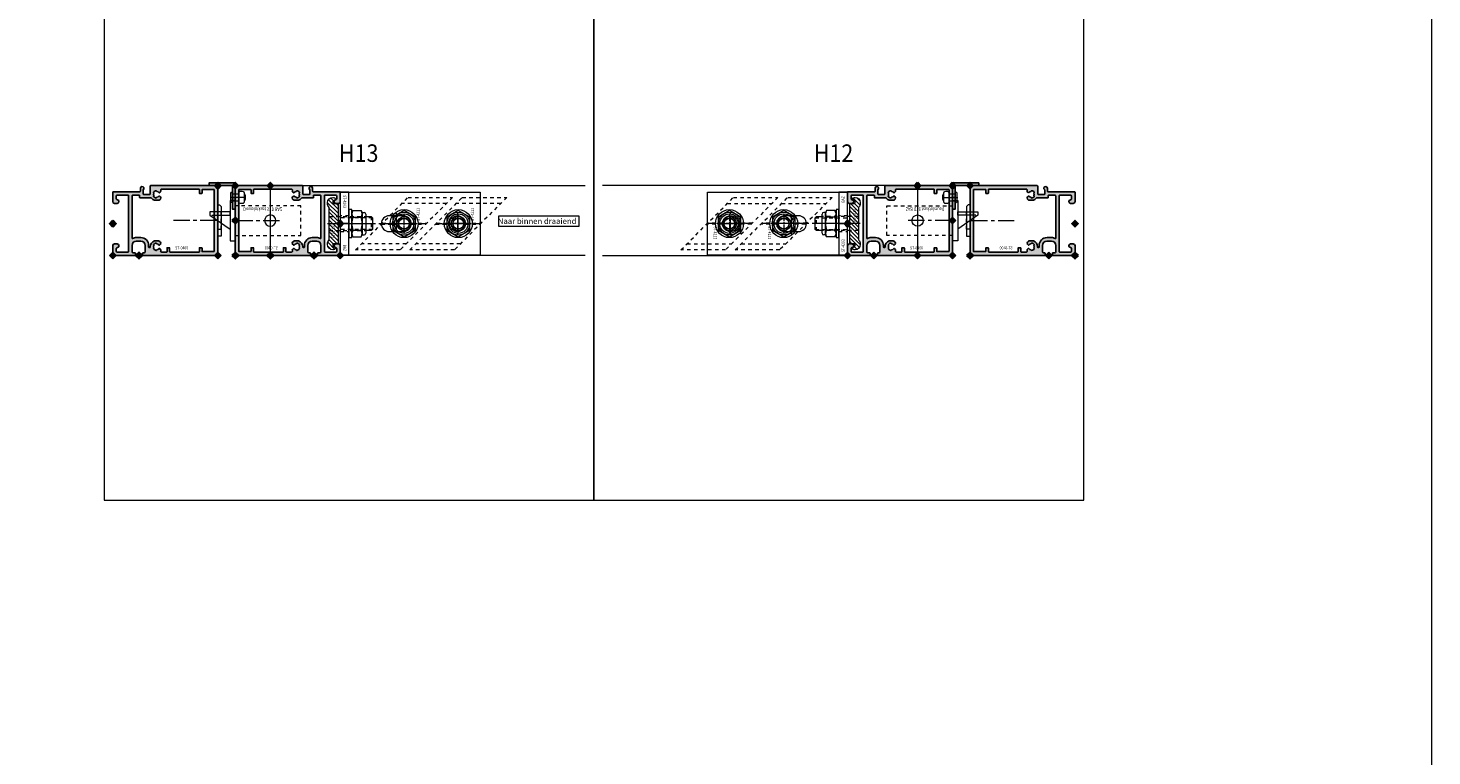
# Model space of a CAD drawing. Units: millimetres. Extents: x 0 to 19687, y 0 to 15029.
# Drawn here: x 2479 to 3281, y 8115 to 8532 of the extents above; entities that cross this region are included whole.
import ezdxf

# ---------------------------------------------------------------- set-up
doc = ezdxf.new("R2010")
doc.units = ezdxf.units.MM
doc.header["$PDMODE"] = 3
doc.header["$PDSIZE"] = 1
for name, pattern in [('CENTER', [16, 10, -2, 2, -2]), ('CHAIN', [0.35429999999999995, 0.2362, -0.0295, 0.0591, -0.0295]), ('HIDDEN', [4, 2, -2])]:
    doc.linetypes.add(name, pattern=pattern)
doc.layers.get('0').update_dxf_attribs({"linetype": 'CONTINUOUS', "lineweight": 5})
for name, color, linetype, lineweight in [('00-MAATVOERING DOCU', 92, 'CONTINUOUS', 5), ('2 HARTLIJN1', 30, 'CENTER', 5), ('Storax Arcering', 146, 'CONTINUOUS', 5), ('Storax bev en systeem onderdelen', 215, 'CONTINUOUS', 9), ("Storax block's", 7, 'CONTINUOUS', 20), ('Storax Hatch Shading Aluminium', 251, 'CONTINUOUS', 20), ('Storax profiel detail', 130, 'CONTINUOUS', 25), ('Storax profiel detail dun', 134, 'CONTINUOUS', 18), ('Storax profiel detail hidden', 138, 'HIDDEN', 13), ('Storax Profiel nummer hidden', 163, 'CONTINUOUS', 0)]:
    doc.layers.add(name, color=color, linetype=linetype, lineweight=lineweight)
for name, color, linetype, lineweight, plot in [('2 Niet printen', 243, 'CONTINUOUS', 9, False), ('2 Niet printen kader', 224, 'CONTINUOUS', 9, False), ('Storax Vangpunt profiel', 1, 'CONTINUOUS', 100, False)]:
    doc.layers.add(name, color=color, linetype=linetype, lineweight=lineweight, plot=plot)
doc.styles.add('!DOCU', font='arial.ttf')
doc.styles.add('ST-2mmHidden', font='romans.shx', dxfattribs={"width": 0.8, "height": 2})
doc.styles.add('ST2-5', font='tahoma.ttf', dxfattribs={"width": 0.9, "height": 10})

# ---------------------------------------------------------------- blocks, each defined once
blk = doc.blocks.new('ST Lamelstolpdeur DIN-L BuD Taats')
at = {"layer": '2 Niet printen kader'}
blk.add_lwpolyline([(0, 5009.601023188879), (3281.236604218779, 5009.601023188879), (3281.236604218779, 0), (0, 0)], close=True, dxfattribs=at)
blk = doc.blocks.new('STORAX ST Deurvleugel LD-0400')
at = {"layer": 'Storax Hatch Shading Aluminium'}
h = blk.add_hatch(color=256, dxfattribs=at)
h.dxf.hatch_style = 1
edge = h.paths.add_edge_path()
edge.add_arc((-42.74999999998556, 1.300000000003024), 0.1999999999969759, 89.99999999996737, 180.0000000000326, ccw=False)
edge.add_line((-42.74999999998545, 1.5), (-42, 1.5))
edge.add_arc((-42, 2), 0.5, 270, 360)
edge.add_line((-41.5, 2), (-41.5, 5.80000000000291))
edge.add_arc((-44, 5.80000000000291), 2.5, 0, 90)
edge.add_line((-44, 8.30000000000291), (-46.5, 8.30000000000291))
edge.add_arc((-46.5, 5.80000000000291), 2.5, 90, 180)
edge.add_line((-49, 5.80000000000291), (-49, 2.099999999991269))
edge.add_arc((-48.40000000000157, 2.09999999999843), 0.5999999999984311, 180.0000000006839, 270.0000000007056)
edge.add_line((-48.39999999999418, 1.5), (-47.25000000001455, 1.5))
edge.add_arc((-47.25000000000728, 1.299999999995634), 0.2000000000043656, 2.084391326206969e-09, 90.00000000208439, ccw=False)
edge.add_line((-47.05000000000291, 1.30000000000291), (-47.05000000000291, 0.1999999999970896))
edge.add_arc((-47.25000000000728, 0.2000000000043693), 0.2000000000043727, 269.99999999791766, 359.99999999791453, ccw=False)
edge.add_line((-47.25000000001455, 0), (-59.79999999998836, 0))
edge.add_arc((-59.79999999999564, 0.2000000000043618), 0.2000000000043618, 180.0000000020834, 270.00000000208644, ccw=False)
edge.add_line((-60, 0.1999999999970896), (-60, 5.649999999994179))
edge.add_arc((-59, 5.649999999994179), 1, 90, 180, ccw=False)
edge.add_line((-59, 6.649999999994179), (-57.5, 6.649999999994179))
edge.add_arc((-57.5, 5.649999999994179), 1, 0, 90, ccw=False)
edge.add_line((-56.5, 5.649999999994179), (-56.5, 5.231495457614074))
edge.add_arc((-56.69999999998781, 5.231495457611161), 0.1999999999878099, -59.99999999912791, 8.342908586200792e-10, ccw=False)
edge.add_line((-56.59999999999127, 5.058290376866353), (-57.75, 4.394337567297043))
edge.add_arc((-57.50000000000086, 3.96132486540532), 0.4999999999991408, 119.9999999999431, 179.999999999932)
edge.add_line((-58, 3.961324865405913), (-58, 2.5))
edge.add_arc((-57.5, 2.5), 0.5, 180, 270)
edge.add_line((-57.5, 2), (-51.19999999999709, 2))
edge.add_arc((-51.1999999999971, 2.199999999997097), 0.1999999999970967, 270.000000000002, 359.999999999998)
edge.add_line((-51, 2.19999999999709), (-51, 34.30000000000291))
edge.add_arc((-51.19999999999709, 34.30000000000291), 0.1999999999970896, 0, 90)
edge.add_line((-51.19999999999709, 34.5), (-57.5, 34.5))
edge.add_arc((-57.5, 34), 0.5, 90, 180)
edge.add_line((-58, 34), (-58, 32.53867513459409))
edge.add_arc((-57.50000000000087, 32.53867513459468), 0.4999999999991331, 180.0000000000676, 240.0000000000574)
edge.add_line((-57.75, 32.10566243270296), (-56.59999999999127, 31.44170962313365))
edge.add_arc((-56.7000000000003, 31.26850454238162), 0.2000000000003033, -2.936189957836177e-09, 59.999999997062275, ccw=False)
edge.add_line((-56.5, 31.26850454237137), (-56.5, 30.84999999999127))
edge.add_arc((-57.5, 30.84999999999127), 1, -90, 0, ccw=False)
edge.add_line((-57.5, 29.84999999999127), (-59, 29.84999999999127))
edge.add_arc((-59, 30.84999999999127), 1, 180, 270, ccw=False)
edge.add_line((-60, 30.84999999999127), (-60, 36.29999999998836))
edge.add_arc((-59.79999999999565, 36.29999999999565), 0.2000000000043514, 90.00000000208041, 180.0000000020885, ccw=False)
edge.add_line((-59.80000000000291, 36.5), (-44.5, 36.5))
edge.add_arc((-44.50000000000011, 36.80000000000302), 0.3000000000030241, 270.0000000000217, 359.9999999999783)
edge.add_line((-44.19999999999709, 36.80000000000291), (-44.19999999999709, 38.5))
edge.add_arc((-43.19999999999771, 38.50000000000112), 0.9999999999993818, -59.99999999993889, 180.0000000000639, ccw=False)
edge.add_line((-42.69999999999709, 37.63397459621774), (-42.69999999999709, 35.19999999999709))
edge.add_arc((-42.5, 35.19999999999709), 0.1999999999970896, 180, 270)
edge.add_line((-42.5, 35), (-38.89999999999418, 35))
edge.add_arc((-38.89999999999418, 35.19999999999709), 0.1999999999970896, 270, 360)
edge.add_line((-38.69999999999709, 35.19999999999709), (-38.69999999999709, 39.5))
edge.add_arc((-38.19999999999698, 39.49999999999989), 0.5000000000001137, 90.00000000001302, 179.999999999987, ccw=False)
edge.add_line((-38.19999999999709, 40), (-0.1999999999970896, 40))
edge.add_arc((-0.1999999999970896, 39.80000000000291), 0.1999999999970896, 0, 90, ccw=False)
edge.add_line((0, 39.80000000000291), (0, 0.1999999999970896))
edge.add_arc((-0.199999999996976, 0.199999999996976), 0.199999999996976, -90.00000000003263, 3.26281224261038e-11, ccw=False)
edge.add_line((-0.1999999999970896, 0), (-42.74999999998545, 0))
edge.add_arc((-42.74999999998556, 0.199999999996976), 0.199999999996976, 179.9999999999674, 270.00000000003257, ccw=False)
edge.add_line((-42.94999999998254, 0.1999999999970896), (-42.94999999998254, 1.30000000000291))
edge = h.paths.add_edge_path(flags=16)
edge.add_line((-39.5, 5.799999999988358), (-39.5, 4.999999999985448))
edge.add_arc((-39.05000000000291, 4.999999999985448), 0.4499999999970896, 180, 360)
edge.add_arc((-35.00000000002429, 4.99999999997182), 3.599999999981534, 109.18813645179381, 179.9999999997831, ccw=False)
edge.add_line((-36.18321595652378, 8.39999999999418), (-33.81678404353443, 8.39999999999418))
edge.add_arc((-35.00000000003776, 4.99999999992896), 3.600000000023276, 60.000000000536204, 70.81186354837268, ccw=False)
edge.add_arc((-33.80000000004293, 7.078460969041208), 1.20000000000023, -59.99999999988597, 60.00000000068832, ccw=False)
edge.add_line((-33.20000000004075, 6.039230484500877), (-33.36369318273501, 5.944722181418911))
edge.add_arc((-33.46369318280103, 6.117927262185377), 0.2000000000413081, 216.0423284337629, 300.0000000150086, ccw=False)
edge.add_arc((-35.00000000009596, 5.0000000000408), 1.700000000041048, 36.04232841543441, 83.95767157792838)
edge.add_arc((-34.79999999999557, 6.88944436284502), 0.2000000000044279, 179.9999999978934, 263.95767157905397, ccw=False)
edge.add_arc((-35.1999999999581, 6.8894443628078), 0.1999999999581021, 1.276929093781476e-08, 96.04232843146795)
edge.add_arc((-35.00000000009364, 4.999999999935044), 2.100000000046895, 96.04232841626141, 143.9576715787201)
edge.add_arc((-36.53630681728128, 6.117927262172752), 0.1999999999964951, 143.9576715811731, 239.9999999999934)
edge.add_arc((-36.73630681725955, 5.771517100593032), 0.2000000000497513, -23.957671566193085, 60.0000000148425, ccw=False)
edge.add_arc((-35.00000000001427, 4.999999999872649), 1.700000000033521, 156.0423284151463, 203.9576715776068)
edge.add_arc((-36.7363068172776, 4.22848289932163), 0.1999999999974726, -60.00000000022561, 23.95767158135311, ccw=False)
edge.add_arc((-36.53630681726408, 3.882072737867158), 0.1999999999579314, 120.0000000120755, 216.0423284306947)
edge.add_arc((-34.99999999990993, 4.999999999946619), 2.100000000049852, 216.0423284162462, 263.957671578707)
edge.add_arc((-35.19999999999732, 3.110555637133923), 0.1999999999973157, 263.9576715810182, 359.9999999997571)
edge.add_arc((-34.79999999996257, 3.110555637185031), 0.2000000000374342, 96.04232843364531, 180.0000000148842, ccw=False)
edge.add_arc((-34.99999999992009, 5.000000000051235), 1.700000000054642, 276.0423284155695, 323.9576715780299)
edge.add_arc((-33.46369318273229, 3.882072737811349), 0.1999999999971688, 60.00000000042962, 143.9576715816551, ccw=False)
edge.add_line((-33.36369318273501, 4.055277818566537), (-33.20000000004075, 3.96076951547002))
edge.add_arc((-33.80000000006667, 2.921539031010927), 1.199999999941744, -14.357072876903374, 59.9999999969649, ccw=False)
edge.add_arc((-32.15309233868248, 2.499999999997555), 0.499999999997555, 165.6429271253636, 269.9999999992509)
edge.add_line((-32.15309233868902, 2), (-29.19999999999709, 2))
edge.add_arc((-29.19999999999709, 2.19999999999709), 0.1999999999970896, 270, 360)
edge.add_line((-29, 2.19999999999709), (-29, 4.30000000000291))
edge.add_arc((-28.80000000000291, 4.30000000000291), 0.1999999999970896, 90, 180, ccw=False)
edge.add_line((-28.80000000000291, 4.5), (-27.69999999999709, 4.5))
edge.add_arc((-27.69999999999709, 4.30000000000291), 0.1999999999970896, 0, 90, ccw=False)
edge.add_line((-27.5, 4.30000000000291), (-27.5, 2.19999999999709))
edge.add_arc((-27.30000000000302, 2.199999999996976), 0.1999999999969759, 179.9999999999674, 270.0000000000326)
edge.add_line((-27.30000000000291, 2), (-10.69999999999709, 2))
edge.add_arc((-10.69999999999698, 2.199999999996976), 0.1999999999969759, 269.9999999999674, 360.0000000000326)
edge.add_line((-10.5, 2.19999999999709), (-10.5, 4.30000000000291))
edge.add_arc((-10.30000000000291, 4.30000000000291), 0.1999999999970896, 90, 180, ccw=False)
edge.add_line((-10.30000000000291, 4.5), (-9.19999999999709, 4.5))
edge.add_arc((-9.19999999999709, 4.30000000000291), 0.1999999999970896, 0, 90, ccw=False)
edge.add_line((-9, 4.30000000000291), (-9, 2.44999999999709))
edge.add_arc((-8.800000000003024, 2.449999999996976), 0.1999999999969759, 179.9999999999674, 270.0000000000326)
edge.add_line((-8.80000000000291, 2.25), (-2.19999999999709, 2.25))
edge.add_arc((-2.199999999996976, 2.449999999996976), 0.1999999999969759, 269.9999999999674, 360.0000000000326)
edge.add_line((-2, 2.44999999999709), (-2, 37.55000000000291))
edge.add_arc((-2.19999999999709, 37.55000000000291), 0.1999999999970896, 0, 90)
edge.add_line((-2.19999999999709, 37.75), (-8.80000000000291, 37.75))
edge.add_arc((-8.80000000000291, 37.55000000000291), 0.1999999999970896, 90, 180)
edge.add_line((-9, 37.55000000000291), (-9, 35.69999999999709))
edge.add_arc((-9.199999999996976, 35.69999999999698), 0.1999999999969759, -90.00000000003263, 3.26281224261038e-11, ccw=False)
edge.add_line((-9.19999999999709, 35.5), (-10.30000000000291, 35.5))
edge.add_arc((-10.30000000000302, 35.69999999999698), 0.1999999999969759, 179.9999999999674, 270.00000000003257, ccw=False)
edge.add_line((-10.5, 35.69999999999709), (-10.5, 37.80000000000291))
edge.add_arc((-10.69999999999698, 37.80000000000302), 0.1999999999969759, 359.9999999999674, 450.0000000000326)
edge.add_line((-10.69999999999709, 38), (-32.15309233868902, 38))
edge.add_arc((-32.15309233864959, 37.50000000005046), 0.4999999999495373, 90.00000000451891, 194.3570728782822)
edge.add_arc((-33.80000000006076, 37.07846096906421), 1.200000000009186, -59.99999999995231, 14.35707287381041, ccw=False)
edge.add_line((-33.2000000000553, 36.03923048451543), (-33.36369318273501, 35.94472218143346))
edge.add_arc((-33.46369318280103, 36.11792726219993), 0.2000000000413066, 216.0423284337625, 300.0000000150088, ccw=False)
edge.add_arc((-35.00000000011232, 35.00000000006266), 1.700000000049976, 36.04232841491102, 83.95767157740589)
edge.add_arc((-34.80000000000388, 36.88944436286665), 0.1999999999961185, 179.9999999999206, 263.9576715811969, ccw=False)
edge.add_arc((-35.1999999999581, 36.88944436282235), 0.1999999999581021, 1.276903649344019e-08, 96.04232843146795)
edge.add_arc((-35.00000000011001, 34.99999999995687), 2.100000000037937, 96.04232841583794, 143.9576715782966)
edge.add_arc((-36.53630681727454, 36.11792726219462), 0.200000000006205, 143.9576715806336, 239.9999999993684)
edge.add_arc((-36.73630681725132, 35.77151710061491), 0.200000000039291, -23.957671565258806, 60.00000001583658, ccw=False)
edge.add_arc((-34.9999999999979, 34.99999999989448), 1.700000000051436, 156.0423284151463, 203.9576715776069)
edge.add_arc((-36.7363068172776, 34.22848289933618), 0.199999999997474, -60.000000000224986, 23.95767158135402, ccw=False)
edge.add_arc((-36.53630681726408, 33.88207273788171), 0.199999999957934, 120.0000000120751, 216.042328430694)
edge.add_arc((-34.99999999990993, 34.99999999996117), 2.100000000049851, 216.0423284162462, 263.957671578707)
edge.add_arc((-35.19999999999726, 33.11055563714841), 0.1999999999972559, 263.9576715810001, 359.9999999997761)
edge.add_arc((-34.79999999996244, 33.11055563719947), 0.2000000000375621, 96.04232843367822, 180.0000000148514, ccw=False)
edge.add_arc((-34.99999999992014, 35.00000000006587), 1.700000000054733, 276.0423284155709, 323.9576715780285)
edge.add_arc((-33.46369318273234, 33.88207273782612), 0.199999999997005, 60.000000000387615, 143.9576715816989, ccw=False)
edge.add_line((-33.36369318273501, 34.05527781858109), (-33.2000000000553, 33.96076951549912))
edge.add_arc((-33.80000000005895, 32.92153903092129), 1.200000000033445, -59.999999999918316, 60.00000000072049, ccw=False)
edge.add_arc((-34.9999999999503, 34.99999999995238), 3.599999999934467, 289.18813645260707, 299.9999999989399, ccw=False)
edge.add_line((-33.81678404341801, 31.59999999999127), (-36.18321595649468, 31.59999999999127))
edge.add_arc((-34.99999999995928, 34.99999999999508), 3.599999999975815, 217.5718693200375, 250.8118635475695, ccw=False)
edge.add_arc((-38.24961536179271, 32.49999999998827), 0.500000000011732, 37.57186931933317, 89.9999999988951)
edge.add_line((-38.24961536178307, 33), (-44.5, 33))
edge.add_arc((-44.5, 33.19999999999709), 0.1999999999970896, 180, 270, ccw=False)
edge.add_line((-44.69999999999709, 33.19999999999709), (-44.69999999999709, 34.30000000000291))
edge.add_arc((-44.89999999999407, 34.30000000000302), 0.1999999999969759, 359.9999999999674, 450.0000000000326)
edge.add_line((-44.89999999999418, 34.5), (-48.69999999999709, 34.5))
edge.add_arc((-48.6999999999972, 34.1999999999972), 0.3000000000027967, 89.99999999997829, 180.0000000000217)
edge.add_line((-49, 34.19999999999709), (-49, 9.898780306379194))
edge.add_arc((-48.80000000000231, 9.898780306380376), 0.1999999999976936, 180.0000000003384, 299.298636739595)
edge.add_arc((-46.4999999999934, 5.799999999994278), 4.500000000008632, 90.00000000008413, 119.29863673935151, ccw=False)
edge.add_line((-46.5, 10.30000000000291), (-44, 10.30000000000291))
edge.add_arc((-44.00000000000603, 5.799999999996885), 4.500000000006025, -1.0862777344300412e-10, 89.99999999992332, ccw=False)
at = {"layer": '2 HARTLIJN1'}
blk.add_line((0, 20), (-25.31105429402669, 20), dxfattribs=at)
at = {"layer": 'Storax profiel detail'}
for points in [[(-42.94999999998254, 1.30000000000291, -0.414213562373428), (-42.74999999998545, 1.5), (-42, 1.5, 0.4142135623730951), (-41.5, 2), (-41.5, 5.80000000000291, 0.4142135623730951), (-44, 8.30000000000291), (-46.5, 8.30000000000291, 0.4142135623730951), (-49, 5.80000000000291), (-49, 2.099999999991269, 0.4142135623732067), (-48.39999999999418, 1.5), (-47.25000000001455, 1.5, -0.4142135623730951), (-47.05000000000291, 1.30000000000291), (-47.05000000000291, 0.1999999999970896, -0.4142135623730841), (-47.25000000001455, 0), (-59.79999999998836, 0, -0.414213562373106), (-60, 0.1999999999970896), (-60, 5.649999999994179, -0.4142135623730951), (-59, 6.649999999994179), (-57.5, 6.649999999994179, -0.4142135623730951), (-56.5, 5.649999999994179), (-56.5, 5.231495457614074, -0.2679491924309463), (-56.59999999999127, 5.058290376866353), (-57.75, 4.394337567297043, 0.2679491924310702), (-58, 3.961324865405913), (-58, 2.5, 0.4142135623730951), (-57.5, 2), (-51.19999999999709, 2, 0.4142135623730737), (-51, 2.19999999999709), (-51, 34.30000000000291, 0.4142135623730992), (-51.19999999999709, 34.5), (-57.5, 34.5, 0.4142135623730951), (-58, 34), (-58, 32.53867513459409, 0.2679491924310743), (-57.75, 32.10566243270296), (-56.59999999999127, 31.44170962313365, -0.2679491924311124), (-56.5, 31.26850454237137), (-56.5, 30.84999999999127, -0.4142135623730951), (-57.5, 29.84999999999127), (-59, 29.84999999999127, -0.4142135623730951), (-60, 30.84999999999127), (-60, 36.29999999998836, -0.4142135623731345), (-59.80000000000291, 36.5), (-44.5, 36.5, 0.4142135623728732), (-44.19999999999709, 36.80000000000291), (-44.19999999999709, 38.5, -1.732050807568924), (-42.69999999999709, 37.63397459621774), (-42.69999999999709, 35.19999999999709, 0.4142135623730951), (-42.5, 35), (-38.89999999999418, 35, 0.4142135623730951), (-38.69999999999709, 35.19999999999709), (-38.69999999999709, 39.5, -0.4142135623729619), (-38.19999999999709, 40), (-0.1999999999970896, 40, -0.4142135623730951), (0, 39.80000000000291), (0, 0.1999999999970896, -0.414213562373428), (-0.1999999999970896, 0), (-42.74999999998545, 0, -0.414213562373428), (-42.94999999998254, 0.1999999999970896)], [(-39.5, 5.799999999988358), (-39.5, 4.999999999985448, 0.9999999999999998), (-38.60000000000582, 4.999999999985448, -0.3191977470695129), (-36.18321595652378, 8.39999999999418), (-33.81678404353443, 8.39999999999418, -0.0472106826186347), (-33.2000000000553, 8.117691453589941, -0.5773502691929668), (-33.20000000004075, 6.039230484500877), (-33.36369318273501, 5.944722181418911, -0.3836521427418807), (-33.62540968987742, 6.000250708209933, 0.2121705178972546), (-34.82105263158155, 6.690555482549826, -0.3836521427414583), (-35, 6.889444362852373, 0.4454500074248051), (-35.22105263157573, 7.088333243053057, 0.2121705178970935), (-36.69802332435211, 6.235603816079674, 0.4454500074254331), (-36.63630681727955, 5.944722181418911, -0.3836521427408334), (-36.55353767854103, 5.690304774238029, 0.2121705178971021), (-36.55353767862835, 4.309695225703763, -0.3836521427435501), (-36.63630681727955, 4.055277818566537, 0.4454500074243798), (-36.69802332427935, 3.76439618394943, 0.2121705178971034), (-35.22105263157573, 2.911666756845079, 0.4454500074250151), (-35, 3.110555637133075, -0.3836521427418478), (-34.8210526315961, 3.309444517508382, 0.2121705178971013), (-33.62540968980466, 3.999749291717308, -0.3836521427417803), (-33.36369318273501, 4.055277818566537), (-33.20000000004075, 3.96076951547002, -0.3363286759453883), (-32.63747694499034, 2.623982067932957, 0.4896627087772893), (-32.15309233868902, 2), (-29.19999999999709, 2, 0.4142135623730951), (-29, 2.19999999999709), (-29, 4.30000000000291, -0.4142135623730951), (-28.80000000000291, 4.5), (-27.69999999999709, 4.5, -0.4142135623730951), (-27.5, 4.30000000000291), (-27.5, 2.19999999999709, 0.414213562373428), (-27.30000000000291, 2), (-10.69999999999709, 2, 0.414213562373428), (-10.5, 2.19999999999709), (-10.5, 4.30000000000291, -0.4142135623730951), (-10.30000000000291, 4.5), (-9.19999999999709, 4.5, -0.4142135623730951), (-9, 4.30000000000291), (-9, 2.44999999999709, 0.414213562373428), (-8.80000000000291, 2.25), (-2.19999999999709, 2.25, 0.414213562373428), (-2, 2.44999999999709), (-2, 37.55000000000291, 0.4142135623730951), (-2.19999999999709, 37.75), (-8.80000000000291, 37.75, 0.4142135623730951), (-9, 37.55000000000291), (-9, 35.69999999999709, -0.414213562373428), (-9.19999999999709, 35.5), (-10.30000000000291, 35.5, -0.414213562373428), (-10.5, 35.69999999999709), (-10.5, 37.80000000000291, 0.414213562373428), (-10.69999999999709, 38), (-32.15309233868902, 38, 0.4896627087766179), (-32.63747694490303, 37.37601793209615, -0.3363286759448747), (-33.2000000000553, 36.03923048451543), (-33.36369318273501, 35.94472218143346, -0.3836521427418807), (-33.62540968987742, 36.00025070822448, 0.2121705178972582), (-34.82105263158155, 36.69055548257893, -0.3836521427420383), (-35, 36.88944436286693, 0.4454500074248051), (-35.22105263157573, 37.08833324306761, 0.2121705178970935), (-36.69802332435211, 36.23560381610878, 0.4454500074249873), (-36.63630681727955, 35.94472218143346), (-36.63630681727955, 35.94472218143346, -0.3836521427411314), (-36.55353767854103, 35.69030477426713, 0.2121705178971021), (-36.55353767862835, 34.30969522571831, -0.3836521427435501), (-36.63630681727955, 34.05527781858109, 0.4454500074243798), (-36.69802332427935, 33.76439618396398, 0.2121705178971034), (-35.22105263157573, 32.91166675685963, 0.4454500074252031), (-35, 33.11055563714763), (-35, 33.11055563714763, -0.3836521427415218), (-34.8210526315961, 33.30944451752293, 0.2121705178970891), (-33.62540968980466, 33.99974929173186, -0.383652142742207), (-33.36369318273501, 34.05527781858109), (-33.2000000000553, 33.96076951549912, -0.5773502691933438), (-33.20000000004075, 31.88230854635185, -0.0472106826120591), (-33.81678404341801, 31.59999999999127), (-36.18321595649468, 31.59999999999127, -0.146062449312361), (-37.85332080545777, 32.80487804877339, 0.2328366833719592), (-38.24961536178307, 33), (-44.5, 33, -0.4142135623730951), (-44.69999999999709, 33.19999999999709), (-44.69999999999709, 34.30000000000291, 0.414213562373428), (-44.89999999999418, 34.5), (-48.69999999999709, 34.5, 0.4142135623733169), (-49, 34.19999999999709), (-49, 9.898780306379194, 0.5732770871263512), (-48.70212765957695, 9.724364123132546, -0.1285404253240669), (-46.5, 10.30000000000291), (-44, 10.30000000000291, -0.4142135623732579)]]:
    blk.add_lwpolyline(points, format="xyb", close=True, dxfattribs=at)
at = {"layer": 'Storax Vangpunt profiel'}
for p in [(0, 40), (-60, 18.24999999999272), (-60, 0), (-45, 0), (0, 0)]:
    blk.add_point(p, dxfattribs=at)
at = {"layer": 'Storax Profiel nummer hidden', "style": 'ST-2mmHidden', "width": 0.8}
blk.add_text('ST-0400', height=1.8, dxfattribs=at).set_placement((-24.28681627908372, 3.516628584067803))
blk = doc.blocks.new('STORAX ST-4211 DSN')
at = {"layer": 'Storax Arcering'}
h = blk.add_hatch(dxfattribs=at)
h.set_pattern_fill('ANSI31', color=256, scale=0.5)
h.set_pattern_definition([(45, (0, 0), (-1.122532015133644, 1.122532015133644), [])])
edge = h.paths.add_edge_path()
edge.add_arc((-11.00186350366577, -1.567188950567575), 0.2999999999948304, 90.00000000053637, 165.0000000002597, ccw=False)
edge.add_line((-11.00186350366857, -1.267188950572745), (-0.3000107924890472, -1.267188950587297))
edge.add_line((-0.3000107924890472, -1.267188950587297), (-1.079250068869442e-05, -1.567188950590207))
edge.add_line((-1.079250068869442e-05, -1.567188950590207), (0.2999892075022217, -1.267188950587297))
edge.add_line((0.2999892075022217, -1.267188950587297), (11.00184191868175, -1.267188950587297))
edge.add_arc((11.00184191867894, -1.567188950582127), 0.2999999999948302, 14.999999999740282, 89.99999999946363, ccw=False)
edge.add_line((11.29161966656102, -1.489543237054022), (11.4659150337975, -2.140022403080366))
edge.add_arc((10.49998920756402, -2.398841448140328), 0.9999999999352926, -1.8077912500302773e-09, 14.999999998468923, ccw=False)
edge.add_line((11.49998920749931, -2.398841448171879), (11.49998920749931, -3.967188950584386))
edge.add_arc((11.79998920750222, -3.967188950584386), 0.3000000000029104, 180, 270)
edge.add_line((11.79998920750222, -4.267188950587297), (12.61075872296351, -4.267188950587297))
edge.add_arc((12.61075872295255, -3.967188950588255), 0.2999999999990415, 270.0000000020935, 330.0000000020312)
edge.add_line((12.87056634409237, -4.117188950578566), (13.56338666712691, -2.917188950596028))
edge.add_arc((13.82319428826673, -3.067188950586338), 0.2999999999990414, 90.0000000020936, 150.0000000020312, ccw=False)
edge.add_line((13.82319428825576, -2.767188950587297), (13.99998920749931, -2.767188950587297))
edge.add_arc((13.99998920749931, -3.767188950587297), 1, 0, 90, ccw=False)
edge.add_line((14.99998920749931, -3.767188950587297), (14.99998920749931, -4.267188950587297))
edge.add_arc((11.99998920749931, -4.267188950587297), 3, -90, 0, ccw=False)
edge.add_line((11.99998920749931, -7.267188950587297), (11.68327078050061, -7.267188950587297))
edge.add_arc((11.68327078051348, -3.467188950583814), 3.800000000003482, 229.121364853732, 269.99999999980594, ccw=False)
edge.add_arc((8.999989207497121, -6.567188950628384), 0.3000000000410868, 49.12136485350784, 89.99999999958169)
edge.add_line((8.999989207499311, -6.267188950587297), (-9.000010792500689, -6.267188950572745))
edge.add_arc((-9.000010792505652, -6.567188950561651), 0.2999999999889065, 89.99999999905212, 130.8786351459597)
edge.add_arc((-11.68329236553935, -3.467188950530216), 3.800000000057082, 270.00000000056343, 310.87863514663735, ccw=False)
edge.add_line((-11.68329236550198, -7.267188950587297), (-12.00001079250069, -7.267188950572745))
edge.add_arc((-12.00001079250069, -4.267188950572745), 3, 180, 270, ccw=False)
edge.add_line((-15.00001079250069, -4.267188950572745), (-15.00001079250069, -3.767188950572745))
edge.add_arc((-14.00001079250069, -3.767188950572745), 1, 90, 180, ccw=False)
edge.add_line((-14.00001079250069, -2.767188950572745), (-13.82321587325714, -2.767188950572745))
edge.add_arc((-13.8232158732681, -3.067188950571786), 0.2999999999990415, 29.999999997968814, 89.99999999790651, ccw=False)
edge.add_line((-13.56340825212828, -2.917188950581476), (-12.87058792909374, -4.117188950578566))
edge.add_arc((-12.61078030794665, -3.967188950575653), 0.3000000000116437, 209.9999999993584, 269.9999999992961)
edge.add_line((-12.61078030795034, -4.267188950587297), (-11.80001079248905, -4.267188950572745))
edge.add_arc((-11.80001079248177, -3.967188950577111), 0.2999999999956344, 269.9999999986104, 359.9999999986104)
edge.add_line((-11.50001079248614, -3.967188950584386), (-11.50001079250069, -2.398841448171879))
edge.add_arc((-10.50001079250285, -2.398841448188318), 0.9999999999978364, 164.9999999987814, 179.9999999990581, ccw=False)
edge.add_line((-11.46593661878433, -2.140022403065814), (-11.29164125154784, -1.48954323703947))
at = {"layer": '2 HARTLIJN1', "ltscale": 8.889559745788574}
blk.add_line((0, -7.267188950587297), (0, 20.17535852771834), dxfattribs=at)
at = {"layer": 'Storax profiel detail dun'}
blk.add_lwpolyline([(-4.000010792500689, 14.59999999999127), (-4.000010792500689, 17.7328110494127), (-3.292904011308565, 18.43991783060483), (3.292882426321739, 18.43991783060483), (3.999989207499311, 17.7328110494127), (3.999989207499311, 14.59999999999127)], dxfattribs=at)
blk.add_lwpolyline([(-11.29164125154784, -1.48954323703947, -0.3394542588620293), (-11.00186350366857, -1.267188950572745), (-0.3000107924890472, -1.267188950587297), (-1.079250068869442e-05, -1.567188950590207), (0.2999892075022217, -1.267188950587297), (11.00184191868175, -1.267188950587297, -0.3394542588620293), (11.29161966656102, -1.489543237054022), (11.4659150337975, -2.140022403080366, -0.0655434628164508), (11.49998920749931, -2.398841448171879), (11.49998920749931, -3.967188950584386, 0.414213562373095), (11.79998920750222, -4.267188950587297), (12.61075872296351, -4.267188950587297, 0.2679491924308308), (12.87056634409237, -4.117188950578566), (13.56338666712691, -2.917188950596028, -0.2679491924308307), (13.82319428825576, -2.767188950587297), (13.99998920749931, -2.767188950587297, -0.414213562373095), (14.99998920749931, -3.767188950587297), (14.99998920749931, -4.267188950587297, -0.414213562373095), (11.99998920749931, -7.267188950587297), (11.68327078050061, -7.267188950587297, -0.180282639653529), (9.196326883597067, -6.340359682304552, 0.180282639653529), (8.999989207499311, -6.267188950587297), (-9.000010792500689, -6.267188950572745, 0.1802826396572852), (-9.19634846856934, -6.340359682275448, -0.180282639653529), (-11.68329236550198, -7.267188950587297), (-12.00001079250069, -7.267188950572745, -0.414213562373095), (-15.00001079250069, -4.267188950572745), (-15.00001079250069, -3.767188950572745, -0.414213562373095), (-14.00001079250069, -2.767188950572745), (-13.82321587325714, -2.767188950572745, -0.2679491924308307), (-13.56340825212828, -2.917188950581476), (-12.87058792909374, -4.117188950578566, 0.2679491924308307), (-12.61078030795034, -4.267188950587297), (-11.80001079248905, -4.267188950572745, 0.414213562373095), (-11.50001079248614, -3.967188950584386), (-11.50001079250069, -2.398841448171879, -0.06554346281645082), (-11.46593661878433, -2.140022403065814)], format="xyb", close=True, dxfattribs=at)
at = {"layer": 'Storax profiel detail hidden'}
for p, q in [((-4.000010792500689, 17.7328110494127), (3.999989207499311, 17.7328110494127)), ((-3.292904011308565, 18.43991783060483), (-3.292904011323117, -1.267188950587297)), ((3.292882426321739, 18.43991783060483), (3.292882426321739, -1.267188950587297)), ((-4.000010792500689, -6.267188950587297), (-4.000010792500689, 14.59999999999127)), ((3.999989207499311, -6.267188950587297), (3.999989207499311, 14.59999999999127))]:
    blk.add_line(p, q, dxfattribs=at)
at = {"layer": 'Storax Vangpunt profiel'}
blk.add_point((0, 0), dxfattribs=at)
at = {"layer": 'Storax Profiel nummer hidden', "style": 'ST-2mmHidden', "width": 0.8}
blk.add_text('ST-4211', height=1.8, dxfattribs=at).set_placement((0.9669017801934388, -4.868379354549688))
blk = doc.blocks.new('ST-Ring-Borgmoer-M8')
at = {"layer": 'Storax bev en systeem onderdelen'}
for p, q in [((-6.450768383263494, 7.599999999991269), (-6.450768383263494, 8.599999999991269)), ((-5.450768383263494, 9.599999999991269), (5.444271983316867, 9.599999999991269)), ((6.444271983316867, 7.599999999991269), (6.444271983316867, 8.599999999991269)), ((-7.50880169942684, 6.989144180086441), (-6.450768383263494, 7.599999999991269)), ((-7.50880169942684, 2.210855819896096), (-7.508801699441392, 6.989144180086441)), ((-7.50880169942684, 2.210855819896096), (-6.450768383263494, 1.599999999991269)), ((-6.450768383263494, 7.599999999991269), (6.444271983316867, 7.599999999991269)), ((-6.450768383263494, 1.599999999991269), (6.444271983316867, 1.599999999991269)), ((-3.756024949703715, 2.244380420423113), (-3.756024949703715, 6.955619579559425)), ((3.749528549757088, 2.244380420408561), (3.74952854977164, 6.955619579559425)), ((7.502305299494765, 6.989144180071889), (6.444271983316867, 7.599999999991269)), ((7.502305299494765, 2.210855819896096), (6.444271983316867, 1.599999999991269)), ((7.502305299494765, 2.210855819896096), (7.502305299494765, 6.989144180086441))]:
    blk.add_line(p, q, dxfattribs=at)
blk.add_lwpolyline([(8, 1.600000000005821), (-8, 1.600000000005821), (-8, 0), (8, 0)], close=True, dxfattribs=at)
for centre, radius, start, end in [((-5.450768383263494, 8.599999999991269), 1, 90, 180), ((5.444271983316867, 8.599999999991269), 1, 0, 90), ((-5.632413324565277, 4.545857342338422), 3.054142657657481, 52.09349167025255, 127.9065083297475), ((-5.632413324565277, 4.654142657644115), 3.054142657657481, 232.0934916702525, 307.9065083297475), ((-0.003248199966037646, -3.650000000008731), 11.25, 70.51377895217882, 109.4862210478212), ((-0.003248199966037646, 12.84999999999127), 11.25, 250.5137789521789, 289.4862210478211), ((5.625916924633202, 4.54585734232387), 3.054142657657481, 52.09349167025255, 127.9065083297475), ((5.625916924633202, 4.654142657644115), 3.054142657657481, 232.0934916702525, 307.9065083297475)]:
    blk.add_arc(centre, radius, start, end, dxfattribs=at)
blk = doc.blocks.new('STORAX ST-4211 DSN met Moer')
at = {"layer": "Storax block's"}
for name, p in [('STORAX ST-4211 DSN', (0, 0)), ('ST-Ring-Borgmoer-M8', (0, 5))]:
    blk.add_blockref(name, p, dxfattribs=at)
blk = doc.blocks.new('STORAX ST-4203 BAZ')
at = {"layer": '2 HARTLIJN1'}
for p, q in [((2.91038304567337e-11, 73.5), (2.91038304567337e-11, 60.5)), ((-6.499999999970896, 67), (6.500000000029104, 67)), ((2.91038304567337e-11, 22.15022494614823), (2.91038304567337e-11, 41.84977505385177)), ((-5.999999999970896, 32), (6.000000000029104, 32)), ((0, 5), (0, 0))]:
    blk.add_line(p, q, dxfattribs=at)
at = {"layer": 'Storax profiel detail dun'}
blk.add_lwpolyline([(-18, 0), (-18, 80), (18, 80), (18, 0)], dxfattribs=at)
blk.add_lwpolyline([(4.500000000029104, 28), (4.500000000029104, 36, 0.9999999999999999), (-4.499999999970896, 36), (-4.499999999970896, 28, 0.9999999999999999)], format="xyb", close=True, dxfattribs=at)
blk.add_lwpolyline([(-18, 0), (18, 0), (18, 5), (-18, 5)], close=True, dxfattribs=at)
blk.add_circle((2.91038304567337e-11, 67), 4.5, dxfattribs=at)
at = {"layer": 'Storax profiel detail hidden'}
blk.add_lwpolyline([(-4.5, 0), (4.5, 0), (4.5, 5), (-4.5, 5)], close=True, dxfattribs=at)
at = {"layer": 'Storax Vangpunt profiel'}
blk.add_point((0, 0), dxfattribs=at)
at = {"layer": 'Storax Profiel nummer hidden', "style": 'ST-2mmHidden', "width": 0.8}
for s, p in [('ST-4203', (-16.32568307676627, 1.612373667623615)), ('BAZ', (11.96989305438183, 1.612373667623615))]:
    blk.add_text(s, height=1.8, dxfattribs=at).set_placement(p)
blk = doc.blocks.new('ST-Ring-Borgmoer-M8 VAZ')
at = {"layer": 'Storax bev en systeem onderdelen'}
blk.add_lwpolyline([(-3.752826749841915, 6.49999999992724), (-7.505603499550489, -1.455145564270178e-11), (-3.752826749841916, -6.499999999956344), (3.752726749546127, -6.499999999956344), (7.505503499254701, -1.455237480790867e-11), (3.752726749546128, 6.49999999992724)], close=True, dxfattribs=at)
for radius in [8, 6.500043301381824, 5.571460384215257, 3.2]:
    blk.add_circle((0, 0), radius, dxfattribs=at)
blk.add_arc((0, 0), 3.999999999999997, 110.0010000002972, 20.00100000029724, dxfattribs=at)
blk = doc.blocks.new('STORAX ST-4211 VAZ')
at = {"layer": '2 HARTLIJN1', "linetype": 'CHAIN', "ltscale": 15.52356719970703}
for p, q in [((0, 12.72792206137092), (0, -12.72792206137092)), ((-5, 0), (5, 0))]:
    blk.add_line(p, q, dxfattribs=at)
at = {"layer": 'Storax profiel detail dun'}
for centre, radius in [((-1.079250068869442e-05, -4.11845394410193e-06), 4), ((0, 0), 2.999988677253685)]:
    blk.add_circle(centre, radius, dxfattribs=at)
at = {"layer": 'Storax profiel detail hidden'}
for p, q in [((-11.50001079250069, -1.22791126887023), (-11.50001079250069, 24.22793285387161)), ((-0.3000107925035991, 13.02791794290533), (-0.3000107925035991, 3.988730016586487)), ((0.2999892075022217, 12.42791794291406), (0.2999892075022217, 3.988730016586487)), ((11.49998920749931, -24.22791126887023), (11.49998920749931, 1.227932853871607)), ((-0.3000107925035991, -3.988738253479823), (-0.3000107925035991, -12.4279261798074)), ((0.2999892075022217, -3.988738253479823), (0.2999892075022217, -13.02792617981322))]:
    blk.add_line(p, q, dxfattribs=at)
blk.add_lwpolyline([(-15.00001079250069, 27.72793285387161), (14.99998920749931, -2.272067146128393), (14.99998920749931, -27.72791126887023), (-15.00001079250069, 2.27208873112977)], close=True, dxfattribs=at)
blk.add_blockref('ST-Ring-Borgmoer-M8 VAZ', (0, 0))
at = {"layer": 'Storax Profiel nummer hidden', "style": 'ST-2mmHidden', "width": 0.8}
blk.add_text('ST-4211', height=1.8, dxfattribs=at).set_placement((1.556359459718806, -8.982618854541215))
blk = doc.blocks.new('STORAX ST Deur aanslag Hoek 15x15x2')
at = {"layer": 'Storax Hatch Shading Aluminium'}
h = blk.add_hatch(color=256, dxfattribs=at)
h.dxf.hatch_style = 1
h.paths.add_polyline_path([(0, 13.5), (0, -1.5), (-15, -1.5), (-15, 0), (-1.5, 0), (-1.5, 13.5)])
at = {"layer": 'Storax profiel detail'}
blk.add_lwpolyline([(0, 13.5), (0, -1.5), (-15, -1.5), (-15, 0), (-1.5, 0), (-1.5, 13.5), (0, 13.5)], dxfattribs=at)
at = {"layer": 'Storax Vangpunt profiel'}
blk.add_point((0, 0), dxfattribs=at)
blk = doc.blocks.new('kop-popnagel-drager')
at = {"layer": '2 HARTLIJN1'}
blk.add_line((0, 0), (-1.49283156213459, 0), dxfattribs=at)
at = {"layer": '2 Niet printen'}
blk.add_line((0, 0), (2, 0), dxfattribs=at)
at = {"layer": 'Storax bev en systeem onderdelen'}
blk.add_lwpolyline([(-0.09999999999990905, -3.25), (0, -3.25), (0, 3.25), (-0.09999999999990905, 3.25, 0.414213562373095), (-0.9999999999998863, 2.349999999999909), (-1, -2.349999999999909, 0.414213562373095)], format="xyb", close=True, dxfattribs=at)
blk = doc.blocks.new('ST Blindklinknagel-lamelhouder')
at = {"layer": '2 Niet printen'}
blk.add_line((-1.451587070363822e-12, 5.165486881425661), (-1.451587070363822e-12, -1.794485415070458), dxfattribs=at)
at = {"layer": 'Storax bev en systeem onderdelen'}
blk.add_lwpolyline([(-1.937755326634942, -1.814794412932315), (-1.937755326634942, 1.054057494473454, 0.414213562373095), (-2.437755326634942, 1.554057494473454), (-2.664330589173915, 1.554057494473454), (-3.042599153701303, 1.781647110494305), (-3.315834730656206, 2.279915676581368), (-3.315834730656206, 3.36983568724645), (-3.223202626741113, 4.140459654872757), (-2.96386602673374, 4.516936286285272), (-2.341990842116502, 4.720602486571806), (2.341990842116502, 4.720602486571806), (2.96386602673374, 4.516936286285272), (3.223202626741113, 4.140459654872757), (3.315834730656206, 3.36983568724645), (3.315834730656206, 2.279915676581368), (3.042599153701303, 1.781647110494305), (2.664330589173915, 1.554057494473454), (2.437755326634942, 1.554057494473454, 0.414213562373095), (1.937755326634942, 1.054057494473454), (1.937755326634942, -1.814794412932315)], format="xyb", dxfattribs=at)
blk.add_arc((-2.046363078989089e-12, 0.4929834023965896), 4.672503479029071, 64.79457276443118, 115.2054272355542, dxfattribs=at)
blk = doc.blocks.new('Deurslotkast STD BAZ')
at = {"layer": '2 Niet printen'}
blk.add_line((20, -19.99999999986903), (20, 20.00000000013097), dxfattribs=at)
blk.add_circle((20, 1.309672370553017e-10), 3.195241595316588, dxfattribs=at)
at = {"layer": 'Storax bev en systeem onderdelen'}
for points in [[(-8, 9), (-10, 9), (-10, -9), (-9, -9), (-8, -8)], [(-3, 11.5), (0, 11.5), (0, -11.5), (-3, -11.5)]]:
    blk.add_lwpolyline(points, close=True, dxfattribs=at)
at = {"layer": 'Storax bev en systeem onderdelen', "linetype": 'HIDDEN'}
for points in [[(0, 8.5), (37.5, 8.5), (37.5, -8.5), (0, -8.5)], [(-10, 5), (-8, 5), (-8, -5), (-10, -5)]]:
    blk.add_lwpolyline(points, close=True, dxfattribs=at)
at = {"layer": 'Storax bev en systeem onderdelen'}
blk.add_lwpolyline([(-13.30699837421707, -3), (-3, -3), (-3, -5), (-14.5, -5), (-14.5, -3), (-3, 5)], dxfattribs=at)
at = {"layer": 'Storax Vangpunt profiel'}
for p in [(20, 20.00000000013097), (0, 0), (20, -19.99999999986903)]:
    blk.add_point(p, dxfattribs=at)
at = {"layer": 'Storax Profiel nummer hidden', "style": 'ST-2mmHidden', "width": 0.8}
blk.add_text('Deurslotkast STD BAZ', height=2, dxfattribs=at).set_placement((4.660350246394955, -7.5))
blk = doc.blocks.new('deurdetail STORAX H12')
at = {"layer": 'Storax profiel detail dun'}
blk.add_lwpolyline([(-270, 0.002954743875307031), (-70, 0.002954743875307031), (-70, 40.00295474387531), (-270, 40.00295474387531)], dxfattribs=at)
at = {"layer": "Storax block's"}
for name, p, rotation in [('STORAX ST Deur aanslag Hoek 15x15x2', (-70, 40.00295474387531), 180), ('STORAX ST-4211 VAZ', (-197.4999958815606, 18.25295474388986), 270), ('STORAX ST-4203 BAZ', (-130, 18.25295474386076), 90), ('STORAX ST-4211 VAZ', (-166.4999958815606, 18.25295474388986), 270), ('STORAX ST-4211 DSN met Moer', (-130, 18.25295474386076), 90), ('Deurslotkast STD BAZ', (-70, 20.00295474387531), 180)]:
    blk.add_blockref(name, p, dxfattribs=dict(at, rotation=rotation))
blk.add_blockref('STORAX ST Deurvleugel LD-0400', (-70, 0.002954743875307031), dxfattribs=at)
at = {"layer": "Storax block's", "xscale": -1, "rotation": 90}
blk.add_blockref('ST Blindklinknagel-lamelhouder', (-70.46953082177356, 33.25295474387531), dxfattribs=at)
at = {"layer": "Storax block's", "xscale": -1}
for name, p in [('kop-popnagel-drager', (-68.5, 33.25295474387531)), ('STORAX ST Deurvleugel LD-0400', (-60, 0))]:
    blk.add_blockref(name, p, dxfattribs=at)
at = {"layer": '2 Niet printen', "style": 'ST2-5', "width": 0.9}
blk.add_text('H12', height=10, dxfattribs=at).set_placement((-149.3138471436082, 53.5714814196881))
blk = doc.blocks.new('tekst binnendraai')
at = {"layer": '00-MAATVOERING DOCU', "lineweight": 5}
blk.add_lwpolyline([(0, 2.996521145975067), (45.79352651205509, 2.996521145975067), (45.79352651205509, -2.996521145975976), (0, -2.996521145975976), (0, 2.996521145975067)], dxfattribs=at)
at = {"layer": '00-MAATVOERING DOCU', "color": 2, "insert": (44.38876595456787, 1.646521145975066), "char_height": 3.24, "attachment_point": 3, "style": '!DOCU'}
blk.add_mtext('Naar binnen draaiend', dxfattribs=at)
blk = doc.blocks.new('deurdetail STORAX H13')
at = {"layer": 'Storax profiel detail dun'}
blk.add_lwpolyline([(270, 0), (70, 0), (70, 40), (270, 40)], dxfattribs=at)
at = {"layer": "Storax block's", "xscale": -1}
for name, p, rotation in [('STORAX ST Deur aanslag Hoek 15x15x2', (70, 40), 180), ('Deurslotkast STD BAZ', (70, 20), 180), ('kop-popnagel-drager', (68.5, 33.25), 180), ('ST Blindklinknagel-lamelhouder', (70.5182435912443, 33.25), 270)]:
    blk.add_blockref(name, p, dxfattribs=dict(at, rotation=rotation))
at = {"layer": "Storax block's"}
for name, p in [('STORAX ST Deurvleugel LD-0400', (60, 0)), ('tekst binnendraai', (220.5901203111316, 19.67131953286662))]:
    blk.add_blockref(name, p, dxfattribs=at)
at = {"layer": "Storax block's", "xscale": -1}
blk.add_blockref('STORAX ST Deurvleugel LD-0400', (70, 0), dxfattribs=at)
at = {"layer": "Storax block's"}
for name, p, rotation in [('STORAX ST-4211 DSN met Moer', (130, 18.24999999998545), 270), ('STORAX ST-4203 BAZ', (130, 18.24999999998545), 270), ('STORAX ST-4211 VAZ', (166.4999958815461, 18.25001079245703), 90), ('STORAX ST-4211 VAZ', (197.5, 18.24999999995634), 90)]:
    blk.add_blockref(name, p, dxfattribs=dict(at, rotation=rotation))
at = {"layer": '2 Niet printen', "style": 'ST2-5', "width": 0.9}
blk.add_text('H13', height=10, dxfattribs=at).set_placement((129.2911360695146, 53.5744361635634))
blk = doc.blocks.new('Lameldeuren onderdelen overzicht')
at = {"layer": '2 Niet printen kader'}
for points in [[(3281.236604218779, 5009.601023188879), (0, 5009.601023188879), (0, 0), (3281.236604218779, 0)], [(2522.219432592421, 3251.869883701293), (2802.219432592421, 3251.869883701293), (2802.219432592421, 3531.869883701293), (2522.219432592421, 3531.869883701293)], [(2802.219432592421, 3251.869883701293), (3082.219432592421, 3251.869883701293), (3082.219432592421, 3531.869883701293), (2802.219432592421, 3531.869883701293)]]:
    blk.add_lwpolyline(points, close=True, dxfattribs=at)
at = {"layer": "Storax block's"}
for name, p in [('deurdetail STORAX H13', (2527.219432592421, 3391.869883701293)), ('deurdetail STORAX H12', (3077.219432592421, 3391.869883701293))]:
    blk.add_blockref(name, p, dxfattribs=at)

msp = doc.modelspace()

# ---------------------------------------------------------------- block references
at = {"layer": "Storax block's"}
for name, p in [('Lameldeuren onderdelen overzicht', (0, 5009.601023188879)), ('ST Lamelstolpdeur DIN-L BuD Taats', (3281.236604218779, 5009.601023188879))]:
    msp.add_blockref(name, p, dxfattribs=at)

doc.saveas('drawing.dxf')
